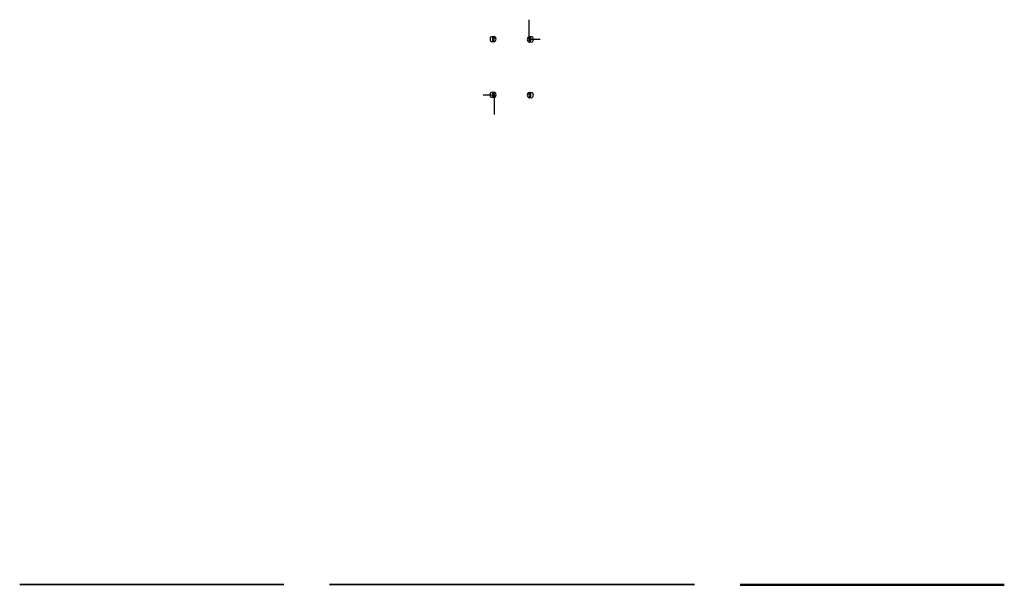
# Model space of a CAD drawing. Units: millimetres. Extents: x -751 to 752, y -4 to 859.
import ezdxf

# ---------------------------------------------------------------- set-up
doc = ezdxf.new("R2010")
doc.units = ezdxf.units.MM

msp = doc.modelspace()

# ---------------------------------------------------------------- linework, layer by layer
for p, q in [((26.6, 828.8, 30), (26.6, 858.8, 30)), ((43.6, 828.8, 13), (26.6, 828.8, 30)), ((-43.6, 744.2, 13), (-26.6, 744.2, 30)), ((-26.6, 744.2, 30), (-26.6, 714.2, 30)), ((-748, -3, 1874.2), (-751.1, -3, 1494.2)), ((-751.1, -3, 771), (-748, -3, 391)), ((-741.2, -3, 1484.2), (-361.2, -3, 1481.1)), ((-361.2, -3, 784.1), (-741.2, -3, 781)), ((-357.9, -3, 1881), (-737.9, -3, 1884.1)), ((-737.9, -3, 381.1), (-357.9, -3, 384.2)), ((-351.1, -3, 1491), (-348, -3, 1871)), ((-348, -3, 394.2), (-351.1, -3, 774.2)), ((-275.5, -3, -4.8), (-9, -3, -275.7)), ((-4.5, -3, 275.8), (-275.4, -3, 9.3)), ((5.2, -3, -275.8), (276.1, -3, -9.3)), ((276.2, -3, 4.8), (9.7, -3, 275.7)), ((348.9, -3, 1871), (352, -3, 1491)), ((352, -4, 774.2), (348.9, -4, 394.2)), ((738.8, -3, 1884.1), (358.8, -3, 1881)), ((358.8, -4, 384.2), (738.8, -4, 381.1)), ((362.1, -3, 1481.1), (742.1, -3, 1484.2)), ((742.1, -4, 781), (362.1, -4, 784.1)), ((752, -3, 1494.2), (748.9, -3, 1874.2)), ((748.9, -4, 391), (752, -4, 771))]:
    msp.add_line(p, q)
at = {"extrusion": (0.707107, 1.03613e-11, -0.707107)}
for centre in [(829.2, 2.4, -40), (744.2, 2.4, -40)]:
    msp.add_circle(centre, 4, dxfattribs=at)
at = {"extrusion": (-0.707107, -1.03612e-11, -0.707107)}
for centre in [(-828.8, 2.4, -40), (-743.8, 2.4, -40)]:
    msp.add_circle(centre, 4, dxfattribs=at)
at = {"extrusion": (1.1053e-10, -1, 2.55465e-26)}
for centre in [(-580.4, 1652.2, 3), (-579.9, 1713.5, 3), (-519.1, 1651.7, 3), (-519.1, 1651.7, 3), (-518.6, 1713, 3)]:
    msp.add_circle(centre, 6, dxfattribs=at)
at = {"extrusion": (3.25768e-11, -1, 1.78219e-26)}
for centre in [(-580.4, 613, 3), (-580.4, 613, 3), (-579.9, 551.7, 3), (-519.1, 613.5, 3), (-518.6, 552.2, 3)]:
    msp.add_circle(centre, 6, dxfattribs=at)
at = {"extrusion": (3.25416e-11, -1, -8.49278e-17)}
for centre in [(-43, 0.4, 3), (0, -43.3, 3), (0.7, 43.3, 3), (43.7, -0.4, 3), (43.7, -0.4, 3)]:
    msp.add_circle(centre, 6, dxfattribs=at)
at = {"extrusion": (9.02878e-12, -1, 5.71479e-15)}
for centre in [(519.6, 1713, 3), (519.6, 1713, 3), (520.1, 1651.7, 3), (580.9, 1713.5, 3), (581.4, 1652.2, 3)]:
    msp.add_circle(centre, 6, dxfattribs=at)
at = {"extrusion": (4.01762e-11, -1, -1.31642e-16)}
for centre in [(519.6, 552.2, 4), (520.1, 613.5, 4), (580.9, 551.7, 4), (580.9, 551.7, 4), (581.4, 613, 4)]:
    msp.add_circle(centre, 6, dxfattribs=at)
at = {"extrusion": (1.1053e-10, -1, 2.57874e-26)}
for centre, start, end in [((-741.1, 1494.2, 3), 179.5324, 269.5324), ((-738, 1874.1, 3), 89.5324, 179.5324), ((-361.1, 1491.1, 3), 269.5324, 359.5324), ((-358, 1871, 3), 359.5324, 89.5324)]:
    msp.add_arc(centre, 10, start, end, dxfattribs=at)
at = {"extrusion": (3.25768e-11, -1, 1.7891e-26)}
for centre, start, end in [((-741.1, 771, 3), 90.4676, 180.4676), ((-738, 391.1, 3), 180.4676, 270.4676), ((-361.1, 774.1, 3), 0.4676, 90.4676), ((-358, 394.2, 3), 270.4676, 0.4676)]:
    msp.add_arc(centre, 10, start, end, dxfattribs=at)
at = {"extrusion": (3.25416e-11, -1, -8.49278e-17)}
for centre, start, end in [((-268.3, 2.2, 3), 134.5324, 224.5324), ((-1.8, -268.7, 3), 224.5324, 314.5324), ((2.5, 268.7, 3), 44.5324, 134.5324), ((269, -2.2, 3), 314.5324, 44.5324)]:
    msp.add_arc(centre, 10, start, end, dxfattribs=at)
at = {"extrusion": (9.02878e-12, -1, 5.71479e-15)}
for centre, start, end in [((358.9, 1871, 3), 90.4676, 180.4676), ((362, 1491.1, 3), 180.4676, 270.4676), ((738.9, 1874.1, 3), 0.4676, 90.4676), ((742, 1494.2, 3), 270.4676, 0.4676)]:
    msp.add_arc(centre, 10, start, end, dxfattribs=at)
at = {"extrusion": (4.01762e-11, -1, -1.31642e-16)}
for centre, start, end in [((358.9, 394.2, 4), 179.5324, 269.5324), ((362, 774.1, 4), 89.5324, 179.5324), ((738.9, 391.1, 4), 269.5324, 359.5324), ((742, 771, 4), 359.5324, 89.5324)]:
    msp.add_arc(centre, 10, start, end, dxfattribs=at)
at = {"extrusion": (0.390731, 5.7255e-12, -0.920505)}
for centre in [(-29.7, 829.2, 37.2), (-29.7, 744.2, 37.2)]:
    msp.add_ellipse(centre, major_axis=(0, -4), ratio=0.927184, start_param=-3.141592653589793, end_param=3.141592653589793, dxfattribs=at)
at = {"extrusion": (-0.390731, -5.72531e-12, -0.920505)}
for centre in [(29.7, 828.8, 37.2), (29.7, 743.8, 37.2)]:
    msp.add_ellipse(centre, major_axis=(0, 4), ratio=0.927184, start_param=-3.141592653589793, end_param=3.141592653589793, dxfattribs=at)

doc.saveas('drawing.dxf')
